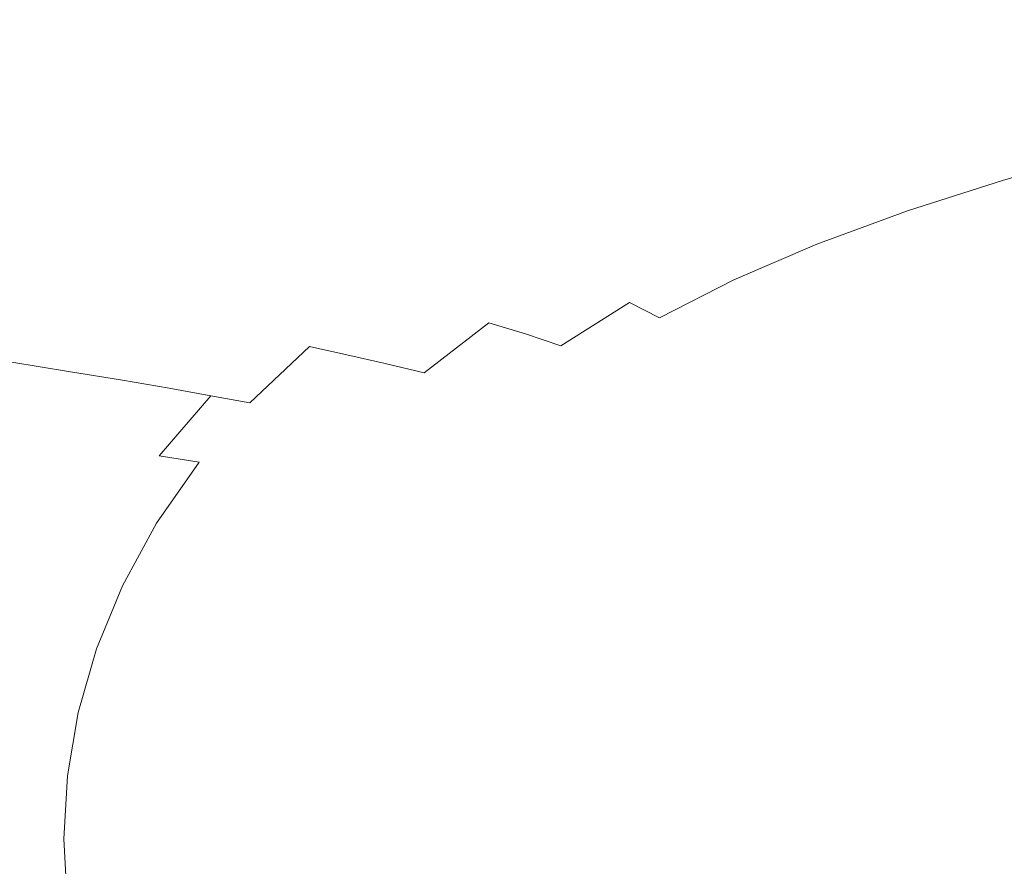
# Model space of a CAD drawing. Extents: x -800 to 800, y -363 to 387.
# Drawn here: x -519 to -295, y 19 to 212 of the extents above; entities that cross this region are included whole.
import ezdxf

# ---------------------------------------------------------------- set-up
doc = ezdxf.new("R2010")
doc.units = 0
doc.header["$LTSCALE"] = 500
doc.header["$MEASUREMENT"] = 0
doc.layers.add('TELIMENA_CERAMIKA', color=7, linetype='Continuous')

msp = doc.modelspace()

# ---------------------------------------------------------------- linework, layer by layer
at = {"layer": 'TELIMENA_CERAMIKA', "lineweight": 0}
for points, invisible_edges in [([(-507.23, 209.52, 23.85), (-479.94, 222.19, 23.85), (-485.92, 224.83, 45.07), (-513.55, 211.97, 45.07)], 15), ([(-428.63, 221.76, -47.27), (-433.97, 224.83, -31.52), (-462.68, 213.46, -31.52), (-457.05, 210.42, -47.27)], 15), ([(-378.47, 221.11, -100.22), (-386.86, 225.23, -80.33), (-415.39, 215.05, -80.57), (-406.5, 211.2, -100.33)], 15), ([(-507.23, 209.52, 23.85), (-500.89, 206.9, 3.71), (-473.95, 219.36, 3.71), (-479.94, 222.19, 23.85)], 15), ([(-428.63, 221.76, -47.27), (-457.05, 210.42, -47.27), (-450.68, 207.25, -63.26), (-422.6, 218.53, -63.26)], 15), ([(-369.33, 216.74, -120.99), (-378.47, 221.11, -100.22), (-406.5, 211.2, -100.33), (-396.67, 207.19, -121.03)], 15), ([(-360.07, 212.37, -141.18), (-351.34, 208.28, -159.31), (-325.77, 215.92, -159.3), (-333.73, 220.32, -141.14)], 15), ([(-500.89, 206.9, 3.71), (-494.74, 204.14, -14.89), (-468.13, 216.42, -14.89), (-473.95, 219.36, 3.71)], 15), ([(-422.6, 218.53, -63.26), (-450.68, 207.25, -63.26), (-443.02, 203.91, -80.57), (-415.39, 215.05, -80.57)], 15), ([(-312.59, 208.74, -185.91), (-289.57, 214.72, -185.9), (-295.29, 218.23, -173.91), (-318.83, 212.12, -173.92)], 15), ([(-488.97, 201.3, -31.52), (-462.68, 213.46, -31.52), (-468.13, 216.42, -14.89), (-494.74, 204.14, -14.89)], 15), ([(-406.5, 211.2, -100.33), (-415.39, 215.05, -80.57), (-443.02, 203.91, -80.57), (-433.52, 200.34, -100.33)], 15), ([(-369.33, 216.74, -120.99), (-396.67, 207.19, -121.03), (-386.64, 203.22, -141.19), (-360.07, 212.37, -141.18)], 15), ([(-343.76, 204.71, -173.93), (-318.83, 212.12, -173.92), (-325.77, 215.92, -159.3), (-351.34, 208.28, -159.31)], 15), ([(-538.72, 198.21, 45.07), (-513.55, 211.97, 45.07), (-519.67, 214.18, 66.93), (-545.14, 200.25, 66.93)], 15), ([(-483.01, 198.38, -47.27), (-457.05, 210.42, -47.27), (-462.68, 213.46, -31.52), (-488.97, 201.3, -31.52)], 15), ([(-312.59, 208.74, -185.91), (-306.76, 205.57, -196.12), (-284.18, 211.45, -196.12), (-289.57, 214.72, -185.9)], 15), ([(-532.07, 195.97, 23.85), (-507.23, 209.52, 23.85), (-513.55, 211.97, 45.07), (-538.72, 198.21, 45.07)], 15), ([(-396.67, 207.19, -121.03), (-406.5, 211.2, -100.33), (-433.52, 200.34, -100.33), (-422.99, 196.69, -121.03)], 15), ([(-360.07, 212.37, -141.18), (-386.64, 203.22, -141.19), (-377.15, 199.48, -159.32), (-351.34, 208.28, -159.31)], 15), ([(-336.99, 201.5, -185.91), (-312.59, 208.74, -185.91), (-318.83, 212.12, -173.92), (-343.76, 204.71, -173.93)], 15), ([(-306.76, 205.57, -196.12), (-301.03, 202.44, -205.46), (-278.88, 208.21, -205.46), (-284.18, 211.45, -196.12)], 15), ([(-532.07, 195.97, 23.85), (-525.41, 193.55, 3.71), (-500.89, 206.9, 3.71), (-507.23, 209.52, 23.85)], 15), ([(-483.01, 198.38, -47.27), (-476.26, 195.34, -63.26), (-450.68, 207.25, -63.26), (-457.05, 210.42, -47.27)], 15), ([(-343.76, 204.71, -173.93), (-351.34, 208.28, -159.31), (-377.15, 199.48, -159.32), (-368.95, 196.18, -173.93)], 15), ([(-336.99, 201.5, -185.91), (-330.69, 198.48, -196.12), (-306.76, 205.57, -196.12), (-312.59, 208.74, -185.91)], 15), ([(-525.41, 193.55, 3.71), (-518.93, 190.99, -14.89), (-494.74, 204.14, -14.89), (-500.89, 206.9, 3.71)], 15), ([(-476.26, 195.34, -63.26), (-468.16, 192.18, -80.57), (-443.02, 203.91, -80.57), (-450.68, 207.25, -63.26)], 15), ([(-396.67, 207.19, -121.03), (-422.99, 196.69, -121.03), (-412.24, 193.11, -141.19), (-386.64, 203.22, -141.19)], 15), ([(-295.1, 199.15, -214.79), (-273.38, 204.8, -214.79), (-278.88, 208.21, -205.46), (-301.03, 202.44, -205.46)], 15), ([(-512.82, 188.34, -31.52), (-488.97, 201.3, -31.52), (-494.74, 204.14, -14.89), (-518.93, 190.99, -14.89)], 15), ([(-458.13, 188.89, -100.33), (-433.52, 200.34, -100.33), (-443.02, 203.91, -80.57), (-468.16, 192.18, -80.57)], 15), ([(-336.99, 201.5, -185.91), (-343.76, 204.71, -173.93), (-368.95, 196.18, -173.93), (-361.65, 193.18, -185.91)], 15), ([(-330.69, 198.48, -196.12), (-324.51, 195.48, -205.46), (-301.03, 202.44, -205.46), (-306.76, 205.57, -196.12)], 15), ([(-289.18, 195.54, -223.98), (-267.9, 201.07, -223.98), (-273.38, 204.8, -214.79), (-295.1, 199.15, -214.79)], 15), ([(-386.64, 203.22, -141.19), (-412.24, 193.11, -141.19), (-402.07, 189.73, -159.32), (-377.15, 199.48, -159.32)], 15), ([(-318.12, 192.32, -214.79), (-295.1, 199.15, -214.79), (-301.03, 202.44, -205.46), (-324.51, 195.48, -205.46)], 15), ([(-506.51, 185.59, -47.27), (-483.01, 198.38, -47.27), (-488.97, 201.3, -31.52), (-512.82, 188.34, -31.52)], 15), ([(-447.01, 185.56, -121.03), (-422.99, 196.69, -121.03), (-433.52, 200.34, -100.33), (-458.13, 188.89, -100.33)], 15), ([(-368.95, 196.18, -173.93), (-377.15, 199.48, -159.32), (-402.07, 189.73, -159.32), (-393.29, 186.71, -173.93)], 15), ([(-336.99, 201.5, -185.91), (-361.65, 193.18, -185.91), (-354.88, 190.32, -196.12), (-330.69, 198.48, -196.12)], 15), ([(-506.51, 185.59, -47.27), (-499.38, 182.75, -63.26), (-476.26, 195.34, -63.26), (-483.01, 198.38, -47.27)], 15), ([(-330.69, 198.48, -196.12), (-354.88, 190.32, -196.12), (-348.26, 187.46, -205.46), (-324.51, 195.48, -205.46)], 15), ([(-311.74, 188.86, -223.98), (-289.18, 195.54, -223.98), (-295.1, 199.15, -214.79), (-318.12, 192.32, -214.79)], 15), ([(-499.38, 182.75, -63.26), (-490.86, 179.81, -80.57), (-468.16, 192.18, -80.57), (-476.26, 195.34, -63.26)], 15), ([(-447.01, 185.56, -121.03), (-435.66, 182.31, -141.19), (-412.24, 193.11, -141.19), (-422.99, 196.69, -121.03)], 15), ([(-361.65, 193.18, -185.91), (-368.95, 196.18, -173.93), (-393.29, 186.71, -173.93), (-385.5, 183.92, -185.91)], 15), ([(-318.12, 192.32, -214.79), (-324.51, 195.48, -205.46), (-348.26, 187.46, -205.46), (-341.39, 184.46, -214.79)], 15), ([(-311.74, 188.86, -223.98), (-305.61, 184.94, -232.87), (-283.49, 191.46, -232.88), (-289.18, 195.54, -223.98)], 15), ([(-435.66, 182.31, -141.19), (-424.92, 179.25, -159.32), (-402.07, 189.73, -159.32), (-412.24, 193.11, -141.19)], 15), ([(-361.65, 193.18, -185.91), (-385.5, 183.92, -185.91), (-378.27, 181.25, -196.12), (-354.88, 190.32, -196.12)], 15), ([(-512.82, 188.34, -31.52), (-518.93, 190.99, -14.89), (-540.66, 176.96, -14.89), (-534.22, 174.53, -31.52)], 15), ([(-480.36, 176.78, -100.33), (-458.13, 188.89, -100.33), (-468.16, 192.18, -80.57), (-490.86, 179.81, -80.57)], 15), ([(-311.74, 188.86, -223.98), (-318.12, 192.32, -214.79), (-341.39, 184.46, -214.79), (-334.55, 181.17, -223.97)], 15), ([(-305.61, 184.94, -232.87), (-299.97, 180.43, -241.32), (-278.25, 186.75, -241.34), (-283.49, 191.46, -232.88)], 15), ([(-506.51, 185.59, -47.27), (-512.82, 188.34, -31.52), (-534.22, 174.53, -31.52), (-527.55, 172.01, -47.27)], 15), ([(-468.74, 173.75, -121.03), (-447.01, 185.56, -121.03), (-458.13, 188.89, -100.33), (-480.36, 176.78, -100.33)], 15), ([(-415.65, 176.48, -173.93), (-393.29, 186.71, -173.93), (-402.07, 189.73, -159.32), (-424.92, 179.25, -159.32)], 15), ([(-354.88, 190.32, -196.12), (-378.27, 181.25, -196.12), (-371.21, 178.55, -205.46), (-348.26, 187.46, -205.46)], 15), ([(-311.74, 188.86, -223.98), (-334.55, 181.17, -223.97), (-327.96, 177.46, -232.85), (-305.61, 184.94, -232.87)], 15), ([(-407.42, 173.91, -185.91), (-385.5, 183.92, -185.91), (-393.29, 186.71, -173.93), (-415.65, 176.48, -173.93)], 15), ([(-341.39, 184.46, -214.79), (-348.26, 187.46, -205.46), (-371.21, 178.55, -205.46), (-363.89, 175.72, -214.79)], 15), ([(-295.05, 175.16, -249.18), (-273.66, 181.26, -249.21), (-278.25, 186.75, -241.34), (-299.97, 180.43, -241.32)], 15), ([(-506.51, 185.59, -47.27), (-527.55, 172.01, -47.27), (-520.06, 169.4, -63.26), (-499.38, 182.75, -63.26)], 15), ([(-468.74, 173.75, -121.03), (-456.89, 170.8, -141.19), (-435.66, 182.31, -141.19), (-447.01, 185.56, -121.03)], 15), ([(-407.42, 173.91, -185.91), (-399.78, 171.41, -196.12), (-378.27, 181.25, -196.12), (-385.5, 183.92, -185.91)], 15), ([(-334.55, 181.17, -223.97), (-341.39, 184.46, -214.79), (-363.89, 175.72, -214.79), (-356.59, 172.63, -223.96)], 15), ([(-305.61, 184.94, -232.87), (-327.96, 177.46, -232.85), (-321.9, 173.19, -241.27), (-299.97, 180.43, -241.32)], 15), ([(-499.38, 182.75, -63.26), (-520.06, 169.4, -63.26), (-511.15, 166.72, -80.57), (-490.86, 179.81, -80.57)], 15), ([(-456.89, 170.8, -141.19), (-445.68, 168.02, -159.32), (-424.92, 179.25, -159.32), (-435.66, 182.31, -141.19)], 15), ([(-480.36, 176.78, -100.33), (-490.86, 179.81, -80.57), (-511.15, 166.72, -80.57), (-500.24, 163.97, -100.33)], 15), ([(-435.99, 165.49, -173.93), (-415.65, 176.48, -173.93), (-424.92, 179.25, -159.32), (-445.68, 168.02, -159.32)], 15), ([(-399.78, 171.41, -196.12), (-392.32, 168.9, -205.46), (-371.21, 178.55, -205.46), (-378.27, 181.25, -196.12)], 15), ([(-334.55, 181.17, -223.97), (-356.59, 172.63, -223.96), (-349.54, 169.16, -232.81), (-327.96, 177.46, -232.85)], 15), ([(-295.05, 175.16, -249.18), (-299.97, 180.43, -241.32), (-321.9, 173.19, -241.27), (-316.6, 168.22, -249.07)], 15), ([(-290.9, 168.88, -256.3), (-269.76, 174.71, -256.36), (-273.66, 181.26, -249.21), (-295.05, 175.16, -249.18)], 11), ([(-384.58, 166.25, -214.79), (-363.89, 175.72, -214.79), (-371.21, 178.55, -205.46), (-392.32, 168.9, -205.46)], 15), ([(-327.96, 177.46, -232.85), (-349.54, 169.16, -232.81), (-343.02, 165.2, -241.16), (-321.9, 173.19, -241.27)], 15), ([(-468.74, 173.75, -121.03), (-480.36, 176.78, -100.33), (-500.24, 163.97, -100.33), (-488.2, 161.21, -121.03)], 15), ([(-427.37, 163.12, -185.91), (-407.42, 173.91, -185.91), (-415.65, 176.48, -173.93), (-435.99, 165.49, -173.93)], 15), ([(-376.84, 163.38, -223.95), (-356.59, 172.63, -223.96), (-363.89, 175.72, -214.79), (-384.58, 166.25, -214.79)], 15), ([(-290.9, 168.88, -256.3), (-295.05, 175.16, -249.18), (-316.6, 168.22, -249.07), (-312.15, 162.29, -256.13)], 13), ([(-468.74, 173.75, -121.03), (-488.2, 161.21, -121.03), (-475.94, 158.54, -141.19), (-456.89, 170.8, -141.19)], 15), ([(-427.37, 163.12, -185.91), (-419.37, 160.82, -196.12), (-399.78, 171.41, -196.12), (-407.42, 173.91, -185.91)], 15), ([(-376.84, 163.38, -223.95), (-369.35, 160.2, -232.74), (-349.54, 169.16, -232.81), (-356.59, 172.63, -223.96)], 15), ([(-316.6, 168.22, -249.07), (-321.9, 173.19, -241.27), (-343.02, 165.2, -241.16), (-337.28, 160.61, -248.86)], 15), ([(-456.89, 170.8, -141.19), (-475.94, 158.54, -141.19), (-464.34, 156.02, -159.32), (-445.68, 168.02, -159.32)], 15), ([(-419.37, 160.82, -196.12), (-411.54, 158.5, -205.46), (-392.32, 168.9, -205.46), (-399.78, 171.41, -196.12)], 15), ([(-520.06, 169.4, -63.26), (-538.32, 155.24, -63.26), (-529.06, 152.84, -80.57), (-511.15, 166.72, -80.57)], 15), ([(-435.99, 165.49, -173.93), (-445.68, 168.02, -159.32), (-464.34, 156.02, -159.32), (-454.28, 153.72, -173.93)], 15), ([(-403.43, 156.05, -214.79), (-384.58, 166.25, -214.79), (-392.32, 168.9, -205.46), (-411.54, 158.5, -205.46)], 15), ([(-369.35, 160.2, -232.74), (-362.34, 156.61, -240.98), (-343.02, 165.2, -241.16), (-349.54, 169.16, -232.81)], 15), ([(-312.15, 162.29, -256.13), (-316.6, 168.22, -249.07), (-337.28, 160.61, -248.86), (-332.47, 155.13, -255.79)], 13), ([(-290.9, 168.88, -256.3), (-312.15, 162.29, -256.13), (-308.64, 155.13, -262.31), (-287.58, 161.33, -262.55)], 15), ([(-500.24, 163.97, -100.33), (-511.15, 166.72, -80.57), (-529.06, 152.84, -80.57), (-517.79, 150.37, -100.33)], 15), ([(-395.28, 153.43, -223.93), (-376.84, 163.38, -223.95), (-384.58, 166.25, -214.79), (-403.43, 156.05, -214.79)], 15), ([(-488.2, 161.21, -121.03), (-500.24, 163.97, -100.33), (-517.79, 150.37, -100.33), (-505.39, 147.9, -121.03)], 15), ([(-427.37, 163.12, -185.91), (-435.99, 165.49, -173.93), (-454.28, 153.72, -173.93), (-445.32, 151.57, -185.91)], 15), ([(-356.09, 152.51, -248.51), (-337.28, 160.61, -248.86), (-343.02, 165.2, -241.16), (-362.34, 156.61, -240.98)], 15), ([(-427.37, 163.12, -185.91), (-445.32, 151.57, -185.91), (-436.99, 149.48, -196.12), (-419.37, 160.82, -196.12)], 15), ([(-395.28, 153.43, -223.93), (-387.33, 150.56, -232.66), (-369.35, 160.2, -232.74), (-376.84, 163.38, -223.95)], 15), ([(-312.15, 162.29, -256.13), (-332.47, 155.13, -255.79), (-328.73, 148.47, -261.83), (-308.64, 155.13, -262.31)], 15), ([(-287.58, 161.33, -262.55), (-308.64, 155.13, -262.31), (-306.17, 146.47, -267.48), (-285.15, 152.23, -267.78)], 15), ([(-488.2, 161.21, -121.03), (-505.39, 147.9, -121.03), (-492.78, 145.5, -141.19), (-475.94, 158.54, -141.19)], 15), ([(-419.37, 160.82, -196.12), (-436.99, 149.48, -196.12), (-428.83, 147.36, -205.46), (-411.54, 158.5, -205.46)], 15), ([(-387.33, 150.56, -232.66), (-379.83, 147.39, -240.79), (-362.34, 156.61, -240.98), (-369.35, 160.2, -232.74)], 15), ([(-350.83, 147.6, -255.22), (-332.47, 155.13, -255.79), (-337.28, 160.61, -248.86), (-356.09, 152.51, -248.51)], 11), ([(-475.94, 158.54, -141.19), (-492.78, 145.5, -141.19), (-480.85, 143.24, -159.32), (-464.34, 156.02, -159.32)], 15), ([(-403.43, 156.05, -214.79), (-411.54, 158.5, -205.46), (-428.83, 147.36, -205.46), (-420.38, 145.13, -214.79)], 15), ([(-454.28, 153.72, -173.93), (-464.34, 156.02, -159.32), (-480.85, 143.24, -159.32), (-470.48, 141.18, -173.93)], 15), ([(-395.28, 153.43, -223.93), (-403.43, 156.05, -214.79), (-420.38, 145.13, -214.79), (-411.86, 142.76, -223.91)], 15), ([(-373, 143.86, -248.12), (-356.09, 152.51, -248.51), (-362.34, 156.61, -240.98), (-379.83, 147.39, -240.79)], 7), ([(-350.83, 147.6, -255.22), (-346.8, 141.57, -261.03), (-328.73, 148.47, -261.83), (-332.47, 155.13, -255.79)], 15), ([(-308.64, 155.13, -262.31), (-328.73, 148.47, -261.83), (-326.22, 140.36, -266.88), (-306.17, 146.47, -267.48)], 15), ([(-533.03, 135.92, -100.33), (-517.79, 150.37, -100.33), (-529.06, 152.84, -80.57), (-544.61, 138.09, -80.57)], 15), ([(-445.32, 151.57, -185.91), (-454.28, 153.72, -173.93), (-470.48, 141.18, -173.93), (-461.23, 139.25, -185.91)], 15), ([(-395.28, 153.43, -223.93), (-411.86, 142.76, -223.91), (-403.47, 140.24, -232.6), (-387.33, 150.56, -232.66)], 13), ([(-367.15, 139.67, -254.56), (-350.83, 147.6, -255.22), (-356.09, 152.51, -248.51), (-373, 143.86, -248.12)], 11), ([(-520.33, 133.76, -121.03), (-505.39, 147.9, -121.03), (-517.79, 150.37, -100.33), (-533.03, 135.92, -100.33)], 15), ([(-445.32, 151.57, -185.91), (-461.23, 139.25, -185.91), (-452.61, 137.38, -196.12), (-436.99, 149.48, -196.12)], 15), ([(-387.33, 150.56, -232.66), (-403.47, 140.24, -232.6), (-395.44, 137.52, -240.63), (-379.83, 147.39, -240.79)], 13), ([(-283.66, 141.33, -271.85), (-285.15, 152.23, -267.78), (-306.17, 146.47, -267.48), (-304.81, 136.05, -271.5)], 15), ([(-520.33, 133.76, -121.03), (-507.42, 131.66, -141.19), (-492.78, 145.5, -141.19), (-505.39, 147.9, -121.03)], 15), ([(-436.99, 149.48, -196.12), (-452.61, 137.38, -196.12), (-444.15, 135.47, -205.46), (-428.83, 147.36, -205.46)], 15), ([(-346.8, 141.57, -261.03), (-344.24, 134.11, -265.87), (-326.22, 140.36, -266.88), (-328.73, 148.47, -261.83)], 15), ([(-420.38, 145.13, -214.79), (-428.83, 147.36, -205.46), (-444.15, 135.47, -205.46), (-435.4, 133.48, -214.79)], 11), ([(-373, 143.86, -248.12), (-379.83, 147.39, -240.79), (-395.44, 137.52, -240.63), (-387.98, 134.59, -247.8)], 13), ([(-367.15, 139.67, -254.56), (-362.61, 134.55, -260.05), (-346.8, 141.57, -261.03), (-350.83, 147.6, -255.22)], 15), ([(-304.81, 136.05, -271.5), (-306.17, 146.47, -267.48), (-326.22, 140.36, -266.88), (-325.08, 130.51, -270.8)], 15), ([(-507.42, 131.66, -141.19), (-495.19, 129.67, -159.32), (-480.85, 143.24, -159.32), (-492.78, 145.5, -141.19)], 15), ([(-411.86, 142.76, -223.91), (-420.38, 145.13, -214.79), (-435.4, 133.48, -214.79), (-426.53, 131.39, -223.9)], 3), ([(-367.15, 139.67, -254.56), (-373, 143.86, -248.12), (-387.98, 134.59, -247.8), (-381.37, 131.3, -253.97)], 15), ([(-484.56, 127.87, -173.93), (-470.48, 141.18, -173.93), (-480.85, 143.24, -159.32), (-495.19, 129.67, -159.32)], 15), ([(-475.04, 126.17, -185.91), (-461.23, 139.25, -185.91), (-470.48, 141.18, -173.93), (-484.56, 127.87, -173.93)], 15), ([(-411.86, 142.76, -223.91), (-426.53, 131.39, -223.9), (-417.72, 129.21, -232.57), (-403.47, 140.24, -232.6)], 15), ([(-362.61, 134.55, -260.05), (-359.9, 128.03, -264.54), (-344.24, 134.11, -265.87), (-346.8, 141.57, -261.03)], 15), ([(-282.92, 128.71, -274.9), (-283.66, 141.33, -271.85), (-304.81, 136.05, -271.5), (-304.35, 123.98, -274.52)], 15), ([(-475.04, 126.17, -185.91), (-466.17, 124.52, -196.12), (-452.61, 137.38, -196.12), (-461.23, 139.25, -185.91)], 13), ([(-403.47, 140.24, -232.6), (-417.72, 129.21, -232.57), (-409.16, 126.96, -240.56), (-395.44, 137.52, -240.63)], 15), ([(-367.15, 139.67, -254.56), (-381.37, 131.3, -253.97), (-375.91, 127.53, -259.01), (-362.61, 134.55, -260.05)], 15), ([(-343.4, 124.91, -269.64), (-325.08, 130.51, -270.8), (-326.22, 140.36, -266.88), (-344.24, 134.11, -265.87)], 15), ([(-466.17, 124.52, -196.12), (-457.47, 122.86, -205.46), (-444.15, 135.47, -205.46), (-452.61, 137.38, -196.12)], 11), ([(-387.98, 134.59, -247.8), (-395.44, 137.52, -240.63), (-409.16, 126.96, -240.56), (-401.01, 124.64, -247.66)], 15), ([(-448.45, 121.1, -214.79), (-435.4, 133.48, -214.79), (-444.15, 135.47, -205.46), (-457.47, 122.86, -205.46)], 15), ([(-381.37, 131.3, -253.97), (-387.98, 134.59, -247.8), (-401.01, 124.64, -247.66), (-393.45, 122.3, -253.68)], 15), ([(-362.61, 134.55, -260.05), (-375.91, 127.53, -259.01), (-372.84, 122.39, -262.96), (-359.9, 128.03, -264.54)], 15), ([(-304.35, 123.98, -274.52), (-304.81, 136.05, -271.5), (-325.08, 130.51, -270.8), (-324.99, 119.04, -273.75)], 15), ([(-533.07, 118.97, -121.03), (-519.9, 117.17, -141.19), (-507.42, 131.66, -141.19), (-520.33, 133.76, -121.03)], 11), ([(-439.27, 119.3, -223.91), (-426.53, 131.39, -223.9), (-435.4, 133.48, -214.79), (-448.45, 121.1, -214.79)], 15), ([(-359.58, 119.62, -268), (-343.4, 124.91, -269.64), (-344.24, 134.11, -265.87), (-359.9, 128.03, -264.54)], 15), ([(-519.9, 117.17, -141.19), (-507.43, 115.47, -159.32), (-495.19, 129.67, -159.32), (-507.42, 131.66, -141.19)], 11), ([(-439.27, 119.3, -223.91), (-430.05, 117.48, -232.6), (-417.72, 129.21, -232.57), (-426.53, 131.39, -223.9)], 15), ([(-381.37, 131.3, -253.97), (-393.45, 122.3, -253.68), (-386.63, 120.01, -258.48), (-375.91, 127.53, -259.01)], 15), ([(-343.84, 114.11, -272.47), (-324.99, 119.04, -273.75), (-325.08, 130.51, -270.8), (-343.4, 124.91, -269.64)], 15), ([(-496.57, 113.93, -173.93), (-484.56, 127.87, -173.93), (-495.19, 129.67, -159.32), (-507.43, 115.47, -159.32)], 13), ([(-486.83, 112.48, -185.91), (-475.04, 126.17, -185.91), (-484.56, 127.87, -173.93), (-496.57, 113.93, -173.93)], 13), ([(-430.05, 117.48, -232.6), (-420.94, 115.69, -240.63), (-409.16, 126.96, -240.56), (-417.72, 129.21, -232.57)], 15), ([(-359.58, 119.62, -268), (-359.9, 128.03, -264.54), (-372.84, 122.39, -262.96), (-373.39, 114.99, -265.86)], 15), ([(-282.92, 128.71, -274.9), (-304.35, 123.98, -274.52), (-304.54, 110.36, -276.68), (-282.78, 114.49, -277.08)], 15), ([(-486.83, 112.48, -185.91), (-477.75, 111.07, -196.12), (-466.17, 124.52, -196.12), (-475.04, 126.17, -185.91)], 3), ([(-412.07, 113.96, -247.8), (-401.01, 124.64, -247.66), (-409.16, 126.96, -240.56), (-420.94, 115.69, -240.63)], 15), ([(-375.91, 127.53, -259.01), (-386.63, 120.01, -258.48), (-381.56, 118.16, -261.52), (-372.84, 122.39, -262.96)], 15), ([(-477.75, 111.07, -196.12), (-468.83, 109.64, -205.46), (-457.47, 122.86, -205.46), (-466.17, 124.52, -196.12)], 15), ([(-403.35, 112.49, -253.97), (-393.45, 122.3, -253.68), (-401.01, 124.64, -247.66), (-412.07, 113.96, -247.8)], 15), ([(-360.86, 109.53, -270.59), (-343.84, 114.11, -272.47), (-343.4, 124.91, -269.64), (-359.58, 119.62, -268)], 15), ([(-304.35, 123.98, -274.52), (-324.99, 119.04, -273.75), (-325.65, 106.07, -275.86), (-304.54, 110.36, -276.68)], 15), ([(-459.59, 108.14, -214.79), (-448.45, 121.1, -214.79), (-457.47, 122.86, -205.46), (-468.83, 109.64, -205.46)], 15), ([(-450.13, 106.63, -223.93), (-439.27, 119.3, -223.91), (-448.45, 121.1, -214.79), (-459.59, 108.14, -214.79)], 15), ([(-403.35, 112.49, -253.97), (-394.68, 111.47, -259.01), (-386.63, 120.01, -258.48), (-393.45, 122.3, -253.68)], 15), ([(-373.39, 114.99, -265.86), (-372.84, 122.39, -262.96), (-381.56, 118.16, -261.52), (-385.03, 111.95, -262.96)], 15), ([(-450.13, 106.63, -223.93), (-440.53, 105.16, -232.66), (-430.05, 117.48, -232.6), (-439.27, 119.3, -223.91)], 15), ([(-394.68, 111.47, -259.01), (-385.03, 111.95, -262.96), (-381.56, 118.16, -261.52), (-386.63, 120.01, -258.48)], 15), ([(-360.86, 109.53, -270.59), (-359.58, 119.62, -268), (-373.39, 114.99, -265.86), (-376.01, 105.63, -268)], 15), ([(-343.84, 114.11, -272.47), (-345.12, 101.84, -274.5), (-325.65, 106.07, -275.86), (-324.99, 119.04, -273.75)], 15), ([(-519.9, 117.17, -141.19), (-530.3, 102.21, -141.19), (-517.62, 100.81, -159.32), (-507.43, 115.47, -159.32)], 15), ([(-440.53, 105.16, -232.66), (-430.9, 103.8, -240.79), (-420.94, 115.69, -240.63), (-430.05, 117.48, -232.6)], 15), ([(-496.57, 113.93, -173.93), (-507.43, 115.47, -159.32), (-517.62, 100.81, -159.32), (-506.57, 99.53, -173.93)], 15), ([(-421.32, 102.61, -248.12), (-412.07, 113.96, -247.8), (-420.94, 115.69, -240.63), (-430.9, 103.8, -240.79)], 15), ([(-376.01, 105.63, -268), (-373.39, 114.99, -265.86), (-385.03, 111.95, -262.96), (-389.37, 102.89, -264.54)], 15), ([(-282.78, 114.49, -277.08), (-304.54, 110.36, -276.68), (-305.15, 95.29, -278.12), (-283.04, 98.73, -278.54)], 15), ([(-486.83, 112.48, -185.91), (-496.57, 113.93, -173.93), (-506.57, 99.53, -173.93), (-496.65, 98.33, -185.91)], 15), ([(-486.83, 112.48, -185.91), (-496.65, 98.33, -185.91), (-487.39, 97.16, -196.12), (-477.75, 111.07, -196.12)], 3), ([(-411.46, 101.85, -254.56), (-403.35, 112.49, -253.97), (-412.07, 113.96, -247.8), (-421.32, 102.61, -248.12)], 15), ([(-411.46, 101.85, -254.56), (-401, 101.79, -260.05), (-394.68, 111.47, -259.01), (-403.35, 112.49, -253.97)], 15), ([(-360.86, 109.53, -270.59), (-362.95, 97.94, -272.47), (-345.12, 101.84, -274.5), (-343.84, 114.11, -272.47)], 15), ([(-477.75, 111.07, -196.12), (-487.39, 97.16, -196.12), (-478.28, 95.98, -205.46), (-468.83, 109.64, -205.46)], 15), ([(-401, 101.79, -260.05), (-389.37, 102.89, -264.54), (-385.03, 111.95, -262.96), (-394.68, 111.47, -259.01)], 15), ([(-304.54, 110.36, -276.68), (-325.65, 106.07, -275.86), (-326.73, 91.74, -277.27), (-305.15, 95.29, -278.12)], 15), ([(-459.59, 108.14, -214.79), (-468.83, 109.64, -205.46), (-478.28, 95.98, -205.46), (-468.86, 94.73, -214.79)], 15), ([(-450.13, 106.63, -223.93), (-459.59, 108.14, -214.79), (-468.86, 94.73, -214.79), (-459.16, 93.51, -223.95)], 15), ([(-360.86, 109.53, -270.59), (-376.01, 105.63, -268), (-379.13, 94.62, -269.64), (-362.95, 97.94, -272.47)], 15), ([(-450.13, 106.63, -223.93), (-459.16, 93.51, -223.95), (-449.24, 92.37, -232.74), (-440.53, 105.16, -232.66)], 15), ([(-376.01, 105.63, -268), (-389.37, 102.89, -264.54), (-393.67, 92.16, -265.87), (-379.13, 94.62, -269.64)], 15), ([(-345.12, 101.84, -274.5), (-346.8, 88.25, -275.86), (-326.73, 91.74, -277.27), (-325.65, 106.07, -275.86)], 15), ([(-440.53, 105.16, -232.66), (-449.24, 92.37, -232.74), (-439.14, 91.4, -240.98), (-430.9, 103.8, -240.79)], 15), ([(-421.32, 102.61, -248.12), (-430.9, 103.8, -240.79), (-439.14, 91.4, -240.98), (-428.91, 90.67, -248.51)], 15), ([(-530.3, 102.21, -141.19), (-538.66, 86.95, -141.19), (-525.82, 85.84, -159.32), (-517.62, 100.81, -159.32)], 15), ([(-506.57, 99.53, -173.93), (-517.62, 100.81, -159.32), (-525.82, 85.84, -159.32), (-514.61, 84.82, -173.93)], 15), ([(-411.46, 101.85, -254.56), (-421.32, 102.61, -248.12), (-428.91, 90.67, -248.51), (-418.18, 90.41, -255.22)], 15), ([(-411.46, 101.85, -254.56), (-418.18, 90.41, -255.22), (-406.56, 90.83, -261.03), (-401, 101.79, -260.05)], 15), ([(-401, 101.79, -260.05), (-406.56, 90.83, -261.03), (-393.67, 92.16, -265.87), (-389.37, 102.89, -264.54)], 15), ([(-362.95, 97.94, -272.47), (-365.34, 85.03, -273.75), (-346.8, 88.25, -275.86), (-345.12, 101.84, -274.5)], 15), ([(-496.65, 98.33, -185.91), (-506.57, 99.53, -173.93), (-514.61, 84.82, -173.93), (-504.55, 83.87, -185.91)], 15), ([(-283.54, 81.54, -279.41), (-283.04, 98.73, -278.54), (-305.15, 95.29, -278.12), (-305.95, 78.88, -278.98)], 15), ([(-496.65, 98.33, -185.91), (-504.55, 83.87, -185.91), (-495.14, 82.94, -196.12), (-487.39, 97.16, -196.12)], 11), ([(-487.39, 97.16, -196.12), (-495.14, 82.94, -196.12), (-485.9, 82.01, -205.46), (-478.28, 95.98, -205.46)], 15), ([(-362.95, 97.94, -272.47), (-379.13, 94.62, -269.64), (-382.29, 82.26, -270.8), (-365.34, 85.03, -273.75)], 15), ([(-468.86, 94.73, -214.79), (-478.28, 95.98, -205.46), (-485.9, 82.01, -205.46), (-476.32, 81.02, -214.79)], 15), ([(-459.16, 93.51, -223.95), (-468.86, 94.73, -214.79), (-476.32, 81.02, -214.79), (-466.43, 80.07, -223.96)], 15), ([(-379.13, 94.62, -269.64), (-393.67, 92.16, -265.87), (-397.62, 80.13, -266.88), (-382.29, 82.26, -270.8)], 15), ([(-305.95, 78.88, -278.98), (-305.15, 95.29, -278.12), (-326.73, 91.74, -277.27), (-327.91, 76.14, -278.12)], 15), ([(-459.16, 93.51, -223.95), (-466.43, 80.07, -223.96), (-456.24, 79.23, -232.81), (-449.24, 92.37, -232.74)], 15), ([(-449.24, 92.37, -232.74), (-456.24, 79.23, -232.81), (-445.76, 78.58, -241.16), (-439.14, 91.4, -240.98)], 15), ([(-406.56, 90.83, -261.03), (-411.28, 78.84, -261.83), (-397.62, 80.13, -266.88), (-393.67, 92.16, -265.87)], 15), ([(-428.91, 90.67, -248.51), (-439.14, 91.4, -240.98), (-445.76, 78.58, -241.16), (-435.01, 78.21, -248.86)], 15), ([(-418.18, 90.41, -255.22), (-428.91, 90.67, -248.51), (-435.01, 78.21, -248.86), (-423.63, 78.25, -255.79)], 15), ([(-418.18, 90.41, -255.22), (-423.63, 78.25, -255.79), (-411.28, 78.84, -261.83), (-406.56, 90.83, -261.03)], 15), ([(-348.46, 73.47, -276.68), (-327.91, 76.14, -278.12), (-326.73, 91.74, -277.27), (-346.8, 88.25, -275.86)], 15), ([(-367.51, 71, -274.52), (-348.46, 73.47, -276.68), (-346.8, 88.25, -275.86), (-365.34, 85.03, -273.75)], 15), ([(-520.77, 69.97, -173.93), (-514.61, 84.82, -173.93), (-525.82, 85.84, -159.32), (-532.1, 70.73, -159.32)], 15), ([(-510.6, 69.26, -185.91), (-504.55, 83.87, -185.91), (-514.61, 84.82, -173.93), (-520.77, 69.97, -173.93)], 15), ([(-510.6, 69.26, -185.91), (-501.08, 68.57, -196.12), (-495.14, 82.94, -196.12), (-504.55, 83.87, -185.91)], 13), ([(-501.08, 68.57, -196.12), (-491.72, 67.87, -205.46), (-485.9, 82.01, -205.46), (-495.14, 82.94, -196.12)], 15), ([(-367.51, 71, -274.52), (-365.34, 85.03, -273.75), (-382.29, 82.26, -270.8), (-385.02, 68.85, -271.5)], 15), ([(-482.03, 67.14, -214.79), (-476.32, 81.02, -214.79), (-485.9, 82.01, -205.46), (-491.72, 67.87, -205.46)], 15), ([(-472, 66.45, -223.97), (-466.43, 80.07, -223.96), (-476.32, 81.02, -214.79), (-482.03, 67.14, -214.79)], 15), ([(-385.02, 68.85, -271.5), (-382.29, 82.26, -270.8), (-397.62, 80.13, -266.88), (-400.9, 67.16, -267.48)], 15), ([(-284.11, 63.48, -279.85), (-283.54, 81.54, -279.41), (-305.95, 78.88, -278.98), (-306.76, 61.65, -279.41)], 15), ([(-472, 66.45, -223.97), (-461.62, 65.86, -232.85), (-456.24, 79.23, -232.81), (-466.43, 80.07, -223.96)], 15), ([(-461.62, 65.86, -232.85), (-450.88, 65.45, -241.27), (-445.76, 78.58, -241.16), (-456.24, 79.23, -232.81)], 15), ([(-439.76, 65.29, -249.07), (-435.01, 78.21, -248.86), (-445.76, 78.58, -241.16), (-450.88, 65.45, -241.27)], 15), ([(-427.95, 65.47, -256.13), (-415.1, 66.07, -262.31), (-411.28, 78.84, -261.83), (-423.63, 78.25, -255.79)], 15), ([(-415.1, 66.07, -262.31), (-400.9, 67.16, -267.48), (-397.62, 80.13, -266.88), (-411.28, 78.84, -261.83)], 15), ([(-306.76, 61.65, -279.41), (-305.95, 78.88, -278.98), (-327.91, 76.14, -278.12), (-329.01, 59.77, -278.54)], 15), ([(-427.95, 65.47, -256.13), (-423.63, 78.25, -255.79), (-435.01, 78.21, -248.86), (-439.76, 65.29, -249.07)], 15), ([(-349.88, 57.95, -277.08), (-329.01, 59.77, -278.54), (-327.91, 76.14, -278.12), (-348.46, 73.47, -276.68)], 15), ([(-369.3, 56.26, -274.9), (-349.88, 57.95, -277.08), (-348.46, 73.47, -276.68), (-367.51, 71, -274.52)], 15), ([(-514.84, 54.58, -185.91), (-510.6, 69.26, -185.91), (-520.77, 69.97, -173.93), (-525.09, 55.05, -173.93)], 15), ([(-369.3, 56.26, -274.9), (-367.51, 71, -274.52), (-385.02, 68.85, -271.5), (-387.17, 54.78, -271.85)], 15), ([(-514.84, 54.58, -185.91), (-505.24, 54.13, -196.12), (-501.08, 68.57, -196.12), (-510.6, 69.26, -185.91)], 13), ([(-505.24, 54.13, -196.12), (-495.81, 53.67, -205.46), (-491.72, 67.87, -205.46), (-501.08, 68.57, -196.12)], 15), ([(-486.04, 53.19, -214.79), (-482.03, 67.14, -214.79), (-491.72, 67.87, -205.46), (-495.81, 53.67, -205.46)], 15), ([(-387.17, 54.78, -271.85), (-385.02, 68.85, -271.5), (-400.9, 67.16, -267.48), (-403.41, 53.59, -267.78)], 15), ([(-475.91, 52.75, -223.98), (-472, 66.45, -223.97), (-482.03, 67.14, -214.79), (-486.04, 53.19, -214.79)], 15), ([(-475.91, 52.75, -223.98), (-465.41, 52.38, -232.87), (-461.62, 65.86, -232.85), (-472, 66.45, -223.97)], 15), ([(-465.41, 52.38, -232.87), (-454.5, 52.15, -241.32), (-450.88, 65.45, -241.27), (-461.62, 65.86, -232.85)], 15), ([(-443.17, 52.11, -249.18), (-439.76, 65.29, -249.07), (-450.88, 65.45, -241.27), (-454.5, 52.15, -241.32)], 15), ([(-431.09, 52.31, -256.3), (-427.95, 65.47, -256.13), (-439.76, 65.29, -249.07), (-443.17, 52.11, -249.18)], 15), ([(-431.09, 52.31, -256.3), (-417.95, 52.79, -262.55), (-415.1, 66.07, -262.31), (-427.95, 65.47, -256.13)], 15), ([(-417.95, 52.79, -262.55), (-403.41, 53.59, -267.78), (-400.9, 67.16, -267.48), (-415.1, 66.07, -262.31)], 15), ([(-284.11, 63.48, -279.85), (-306.76, 61.65, -279.41), (-307.39, 44.12, -279.55), (-284.58, 45.1, -279.99)], 15), ([(-306.76, 61.65, -279.41), (-329.01, 59.77, -278.54), (-329.82, 43.11, -278.68), (-307.39, 44.12, -279.55)], 15), ([(-349.88, 57.95, -277.08), (-350.89, 42.13, -277.22), (-329.82, 43.11, -278.68), (-329.01, 59.77, -278.54)], 15), ([(-369.3, 56.26, -274.9), (-387.17, 54.78, -271.85), (-388.58, 40.41, -271.97), (-370.51, 41.22, -275.03)], 15), ([(-369.3, 56.26, -274.9), (-370.51, 41.22, -275.03), (-350.89, 42.13, -277.22), (-349.88, 57.95, -277.08)], 15), ([(-514.84, 54.58, -185.91), (-525.09, 55.05, -173.93), (-527.64, 40.15, -173.93), (-517.34, 39.92, -185.91)], 15), ([(-514.84, 54.58, -185.91), (-517.34, 39.92, -185.91), (-507.7, 39.71, -196.12), (-505.24, 54.13, -196.12)], 11), ([(-505.24, 54.13, -196.12), (-507.7, 39.71, -196.12), (-498.22, 39.49, -205.46), (-495.81, 53.67, -205.46)], 15), ([(-387.17, 54.78, -271.85), (-403.41, 53.59, -267.78), (-405.01, 39.76, -267.88), (-388.58, 40.41, -271.97)], 15), ([(-486.04, 53.19, -214.79), (-495.81, 53.67, -205.46), (-498.22, 39.49, -205.46), (-488.4, 39.27, -214.79)], 15), ([(-475.91, 52.75, -223.98), (-486.04, 53.19, -214.79), (-488.4, 39.27, -214.79), (-478.22, 39.07, -223.98)], 15), ([(-475.91, 52.75, -223.98), (-478.22, 39.07, -223.98), (-467.65, 38.91, -232.88), (-465.41, 52.38, -232.87)], 15), ([(-465.41, 52.38, -232.87), (-467.65, 38.91, -232.88), (-456.66, 38.83, -241.34), (-454.5, 52.15, -241.32)], 15), ([(-443.17, 52.11, -249.18), (-454.5, 52.15, -241.32), (-456.66, 38.83, -241.34), (-445.22, 38.85, -249.21)], 15), ([(-431.09, 52.31, -256.3), (-443.17, 52.11, -249.18), (-445.22, 38.85, -249.21), (-433.01, 39, -256.36)], 15), ([(-431.09, 52.31, -256.3), (-433.01, 39, -256.36), (-419.72, 39.29, -262.63), (-417.95, 52.79, -262.55)], 15), ([(-417.95, 52.79, -262.55), (-419.72, 39.29, -262.63), (-405.01, 39.76, -267.88), (-403.41, 53.59, -267.78)], 15), ([(-284.58, 45.1, -279.99), (-307.39, 44.12, -279.55), (-307.66, 26.8, -279.55), (-284.79, 26.96, -279.99)], 15), ([(-350.89, 42.13, -277.22), (-351.29, 26.46, -277.22), (-330.15, 26.64, -278.68), (-329.82, 43.11, -278.68)], 15), ([(-307.39, 44.12, -279.55), (-329.82, 43.11, -278.68), (-330.15, 26.64, -278.68), (-307.66, 26.8, -279.55)], 15), ([(-388.58, 40.41, -271.97), (-405.01, 39.76, -267.88), (-405.59, 25.99, -267.88), (-389.1, 26.14, -271.97)], 15), ([(-370.51, 41.22, -275.03), (-388.58, 40.41, -271.97), (-389.1, 26.14, -271.97), (-370.97, 26.29, -275.03)], 15), ([(-370.51, 41.22, -275.03), (-370.97, 26.29, -275.03), (-351.29, 26.46, -277.22), (-350.89, 42.13, -277.22)], 15), ([(-517.34, 39.92, -185.91), (-527.64, 40.15, -173.93), (-528.47, 25.33, -173.93), (-518.15, 25.36, -185.91)], 15), ([(-517.34, 39.92, -185.91), (-518.15, 25.36, -185.91), (-508.5, 25.39, -196.12), (-507.7, 39.71, -196.12)], 11), ([(-507.7, 39.71, -196.12), (-508.5, 25.39, -196.12), (-499, 25.43, -205.46), (-498.22, 39.49, -205.46)], 15), ([(-488.4, 39.27, -214.79), (-498.22, 39.49, -205.46), (-499, 25.43, -205.46), (-489.17, 25.47, -214.79)], 15), ([(-478.22, 39.07, -223.98), (-488.4, 39.27, -214.79), (-489.17, 25.47, -214.79), (-478.97, 25.52, -223.98)], 15), ([(-478.22, 39.07, -223.98), (-478.97, 25.52, -223.98), (-468.38, 25.57, -232.88), (-467.65, 38.91, -232.88)], 15), ([(-467.65, 38.91, -232.88), (-468.38, 25.57, -232.88), (-457.37, 25.63, -241.34), (-456.66, 38.83, -241.34)], 15), ([(-445.22, 38.85, -249.21), (-456.66, 38.83, -241.34), (-457.37, 25.63, -241.34), (-445.9, 25.7, -249.21)], 15), ([(-433.01, 39, -256.36), (-445.22, 38.85, -249.21), (-445.9, 25.7, -249.21), (-433.67, 25.78, -256.36)], 15), ([(-433.01, 39, -256.36), (-433.67, 25.78, -256.36), (-420.34, 25.88, -262.63), (-419.72, 39.29, -262.63)], 15), ([(-419.72, 39.29, -262.63), (-420.34, 25.88, -262.63), (-405.59, 25.99, -267.88), (-405.01, 39.76, -267.88)], 15), ([(-284.58, 9.61, -279.99), (-284.79, 26.96, -279.99), (-307.66, 26.8, -279.55), (-307.39, 10.22, -279.55)], 15), ([(-517.34, 10.98, -185.91), (-518.15, 25.36, -185.91), (-528.47, 25.33, -173.93), (-527.64, 10.68, -173.93)], 15), ([(-517.34, 10.98, -185.91), (-507.7, 11.28, -196.12), (-508.5, 25.39, -196.12), (-518.15, 25.36, -185.91)], 13), ([(-507.7, 11.28, -196.12), (-498.22, 11.58, -205.46), (-499, 25.43, -205.46), (-508.5, 25.39, -196.12)], 15), ([(-488.4, 11.89, -214.79), (-489.17, 25.47, -214.79), (-499, 25.43, -205.46), (-498.22, 11.58, -205.46)], 15), ([(-478.22, 12.2, -223.98), (-478.97, 25.52, -223.98), (-489.17, 25.47, -214.79), (-488.4, 11.89, -214.79)], 15), ([(-478.22, 12.2, -223.98), (-467.65, 12.48, -232.88), (-468.38, 25.57, -232.88), (-478.97, 25.52, -223.98)], 15), ([(-467.65, 12.48, -232.88), (-456.66, 12.7, -241.34), (-457.37, 25.63, -241.34), (-468.38, 25.57, -232.88)], 15), ([(-445.22, 12.84, -249.21), (-445.9, 25.7, -249.21), (-457.37, 25.63, -241.34), (-456.66, 12.7, -241.34)], 15), ([(-433.01, 12.88, -256.36), (-433.67, 25.78, -256.36), (-445.9, 25.7, -249.21), (-445.22, 12.84, -249.21)], 15), ([(-433.01, 12.88, -256.36), (-419.72, 12.82, -262.63), (-420.34, 25.88, -262.63), (-433.67, 25.78, -256.36)], 15), ([(-419.72, 12.82, -262.63), (-405.01, 12.64, -267.88), (-405.59, 25.99, -267.88), (-420.34, 25.88, -262.63)], 15), ([(-388.58, 12.32, -271.97), (-389.1, 26.14, -271.97), (-405.59, 25.99, -267.88), (-405.01, 12.64, -267.88)], 15), ([(-370.51, 11.9, -275.03), (-370.97, 26.29, -275.03), (-389.1, 26.14, -271.97), (-388.58, 12.32, -271.97)], 15), ([(-370.51, 11.9, -275.03), (-350.89, 11.39, -277.22), (-351.29, 26.46, -277.22), (-370.97, 26.29, -275.03)], 15), ([(-350.89, 11.39, -277.22), (-329.82, 10.83, -278.68), (-330.15, 26.64, -278.68), (-351.29, 26.46, -277.22)], 15), ([(-307.39, 10.22, -279.55), (-307.66, 26.8, -279.55), (-330.15, 26.64, -278.68), (-329.82, 10.83, -278.68)], 15)]:
    msp.add_3dface(points, dxfattribs=dict(at, invisible_edges=invisible_edges))

doc.saveas('drawing.dxf')
